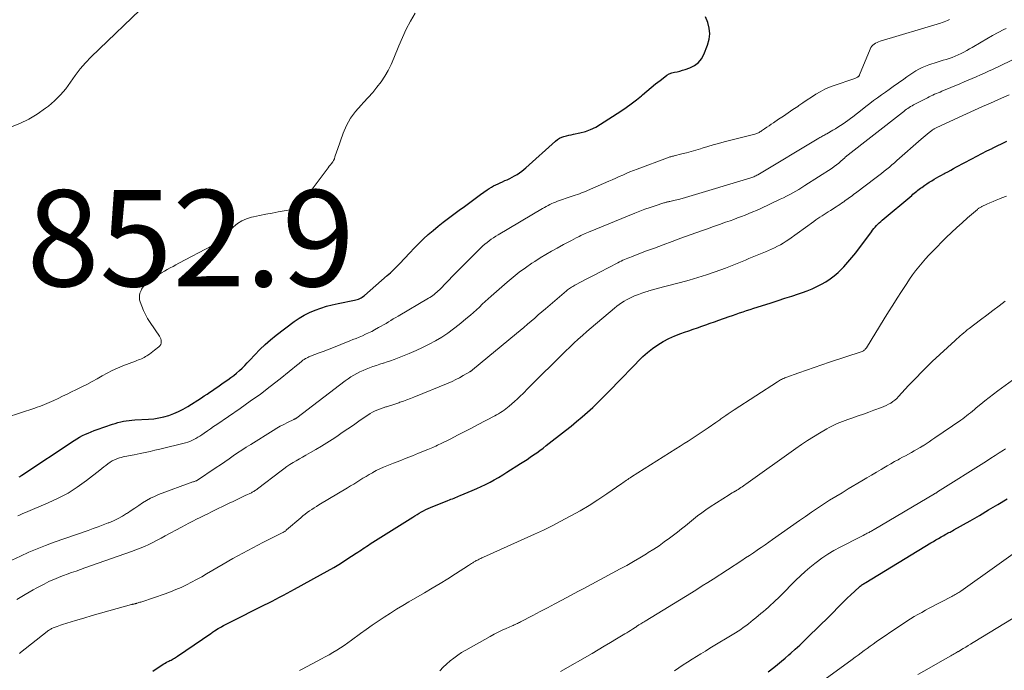
# Model space of a CAD drawing. Units: feet. Extents: x 1915000 to 1920029, y 530000 to 535000.
# Drawn here: x 1916184 to 1916389, y 531800 to 531935 of the extents above; entities that cross this region are included whole.
import ezdxf

# ---------------------------------------------------------------- set-up
doc = ezdxf.new("R2010")
doc.units = ezdxf.units.FT
doc.header["$LTSCALE"] = 100
doc.header["$MEASUREMENT"] = 0
for name, color, linetype, lineweight in [('CONTOUR INDEX', 32, 'Continuous', 25), ('CONTOUR INTERMEDIATE', 40, 'Continuous', 15), ('SPOT ELEVATION', 7, 'Continuous', 15)]:
    doc.layers.add(name, color=color, linetype=linetype, lineweight=lineweight)
doc.styles.add('slant', font='romans.shx', dxfattribs={"oblique": 14.999978})

msp = doc.modelspace()

# ---------------------------------------------------------------- linework, layer by layer
at = {"layer": 'CONTOUR INDEX', "flags": 128}
for points, elevation in [([(1916184.05, 531840), (1916184.23, 531840.13), (1916184.41, 531840.25), (1916184.6, 531840.37), (1916195.47, 531847.6), (1916196.03, 531847.96), (1916196.6, 531848.29), (1916197.19, 531848.6), (1916197.79, 531848.88), (1916198.4, 531849.14), (1916199.02, 531849.4), (1916199.64, 531849.63), (1916200.27, 531849.86), (1916203.44, 531850.96), (1916204, 531851.14), (1916204.56, 531851.3), (1916205.14, 531851.45), (1916205.71, 531851.58), (1916206.3, 531851.68), (1916206.88, 531851.77), (1916207.47, 531851.83), (1916208.06, 531851.87), (1916210.9, 531852.02), (1916211.99, 531852.12), (1916213.06, 531852.27), (1916214.11, 531852.51), (1916215.16, 531852.8), (1916216.18, 531853.17), (1916217.17, 531853.6), (1916218.13, 531854.09), (1916219.07, 531854.64), (1916221.93, 531856.47), (1916222.5, 531856.84), (1916223.07, 531857.22), (1916223.64, 531857.6), (1916224.2, 531857.99), (1916224.76, 531858.38), (1916225.32, 531858.77), (1916225.88, 531859.15), (1916226.44, 531859.54), (1916227.42, 531860.22), (1916228.04, 531860.66), (1916228.64, 531861.13), (1916229.22, 531861.61), (1916229.79, 531862.12), (1916230.34, 531862.64), (1916230.89, 531863.18), (1916231.41, 531863.72), (1916231.94, 531864.28), (1916232.97, 531865.4), (1916234.02, 531866.49), (1916235.12, 531867.54), (1916236.27, 531868.53), (1916237.45, 531869.48), (1916241.19, 531872.31), (1916242.21, 531873.01), (1916243.27, 531873.66), (1916244.37, 531874.21), (1916245.51, 531874.71), (1916246.68, 531875.12), (1916247.86, 531875.5), (1916249.06, 531875.81), (1916250.28, 531876.07), (1916253.69, 531876.73), (1916253.98, 531876.8), (1916254.26, 531876.88), (1916254.53, 531876.99), (1916254.8, 531877.11), (1916255.06, 531877.25), (1916255.31, 531877.41), (1916255.55, 531877.58), (1916255.78, 531877.76), (1916260.5, 531881.88), (1916260.83, 531882.17), (1916261.15, 531882.46), (1916261.47, 531882.75), (1916261.79, 531883.05), (1916262.11, 531883.35), (1916262.42, 531883.66), (1916262.72, 531883.97), (1916263.02, 531884.29), (1916265.17, 531886.61), (1916266.1, 531887.59), (1916267.05, 531888.55), (1916268.02, 531889.48), (1916269.01, 531890.39), (1916270.03, 531891.27), (1916271.07, 531892.13), (1916272.12, 531892.97), (1916273.2, 531893.78), (1916275.45, 531895.44), (1916276.55, 531896.26), (1916277.66, 531897.07), (1916278.77, 531897.88), (1916279.88, 531898.69), (1916281.27, 531899.69), (1916281.7, 531899.98), (1916282.13, 531900.26), (1916282.59, 531900.51), (1916283.05, 531900.74), (1916283.52, 531900.96), (1916283.99, 531901.18), (1916284.47, 531901.39), (1916284.94, 531901.6), (1916285.42, 531901.8), (1916285.95, 531902.04), (1916286.47, 531902.3), (1916286.97, 531902.59), (1916287.47, 531902.88), (1916287.96, 531903.2), (1916288.43, 531903.54), (1916288.88, 531903.9), (1916289.32, 531904.28), (1916295.47, 531909.83), (1916295.87, 531910.14), (1916296.29, 531910.41), (1916296.74, 531910.62), (1916297.22, 531910.78), (1916297.71, 531910.92), (1916298.21, 531911.04), (1916298.7, 531911.16), (1916299.2, 531911.27), (1916300.53, 531911.55), (1916301.66, 531911.85), (1916302.76, 531912.24), (1916303.82, 531912.75), (1916304.83, 531913.33), (1916309.03, 531916.08), (1916310.13, 531916.83), (1916311.21, 531917.6), (1916312.26, 531918.41), (1916313.29, 531919.25), (1916313.51, 531919.43), (1916314.42, 531920.19), (1916315.34, 531920.95), (1916316.26, 531921.7), (1916317.18, 531922.45), (1916318.14, 531923.21), (1916318.6, 531923.53), (1916319.1, 531923.8), (1916319.62, 531924), (1916320.17, 531924.14), (1916320.74, 531924.25), (1916321.3, 531924.38), (1916321.85, 531924.54), (1916322.4, 531924.72), (1916323.39, 531925.07), (1916324.33, 531925.54), (1916325.14, 531926.15), (1916325.78, 531926.94), (1916326.29, 531927.86), (1916327.06, 531929.8), (1916327.37, 531930.98), (1916327.52, 531932.15), (1916327.4, 531933.33), (1916327.12, 531934.51), (1916326.63, 531935.67)], 860), ([(1916211.8, 531799.66), (1916213.77, 531800.96), (1916214.06, 531801.14), (1916214.36, 531801.32), (1916214.66, 531801.48), (1916214.97, 531801.64), (1916215.13, 531801.72), (1916215.36, 531801.83), (1916215.6, 531801.95), (1916215.83, 531802.06), (1916216.06, 531802.18), (1916216.29, 531802.31), (1916216.52, 531802.44), (1916216.74, 531802.58), (1916216.95, 531802.72), (1916223.85, 531807.49), (1916224.04, 531807.62), (1916224.22, 531807.75), (1916224.41, 531807.87), (1916224.6, 531808), (1916224.78, 531808.12), (1916225.06, 531808.3), (1916225.35, 531808.47), (1916225.64, 531808.64), (1916225.93, 531808.81), (1916226.13, 531808.92), (1916226.52, 531809.13), (1916226.92, 531809.35), (1916227.31, 531809.55), (1916227.72, 531809.76), (1916235, 531813.4), (1916235.79, 531813.79), (1916236.58, 531814.19), (1916237.36, 531814.6), (1916238.14, 531815.01), (1916238.93, 531815.42), (1916239.7, 531815.83), (1916240.48, 531816.25), (1916241.26, 531816.68), (1916246.64, 531819.63), (1916248.03, 531820.41), (1916249.4, 531821.21), (1916250.76, 531822.04), (1916252.11, 531822.89), (1916254.05, 531824.15), (1916254.42, 531824.39), (1916254.78, 531824.63), (1916255.15, 531824.87), (1916255.51, 531825.12), (1916255.87, 531825.36), (1916256.24, 531825.61), (1916256.61, 531825.85), (1916256.98, 531826.08), (1916265.79, 531831.65), (1916266.24, 531831.93), (1916266.69, 531832.2), (1916267.15, 531832.47), (1916267.61, 531832.73), (1916268.07, 531832.97), (1916268.55, 531833.21), (1916269.03, 531833.43), (1916269.51, 531833.64), (1916273.09, 531835.12), (1916273.41, 531835.25), (1916273.73, 531835.37), (1916274.05, 531835.49), (1916274.38, 531835.61), (1916274.7, 531835.73), (1916275.02, 531835.86), (1916275.34, 531835.98), (1916275.66, 531836.12), (1916278.17, 531837.17), (1916279.11, 531837.58), (1916280.04, 531838), (1916280.95, 531838.46), (1916281.86, 531838.92), (1916282.75, 531839.42), (1916283.64, 531839.92), (1916284.51, 531840.45), (1916285.38, 531840.99), (1916288.17, 531842.77), (1916288.86, 531843.22), (1916289.54, 531843.66), (1916290.21, 531844.12), (1916290.89, 531844.58), (1916291.55, 531845.05), (1916292.21, 531845.53), (1916292.87, 531846.02), (1916293.51, 531846.52), (1916297.54, 531849.66), (1916298.7, 531850.59), (1916299.84, 531851.53), (1916300.97, 531852.49), (1916302.09, 531853.47), (1916303.18, 531854.47), (1916304.26, 531855.48), (1916305.32, 531856.52), (1916306.36, 531857.57), (1916307.19, 531858.42), (1916308.41, 531859.68), (1916309.63, 531860.95), (1916310.84, 531862.21), (1916312.06, 531863.48), (1916312.63, 531864.09), (1916313.58, 531865.02), (1916314.57, 531865.91), (1916315.62, 531866.72), (1916316.71, 531867.49), (1916317.84, 531868.18), (1916319.01, 531868.81), (1916320.22, 531869.35), (1916321.46, 531869.83), (1916322.24, 531870.1), (1916323.14, 531870.41), (1916324.03, 531870.71), (1916324.93, 531871.02), (1916325.83, 531871.33), (1916326.72, 531871.64), (1916327.62, 531871.96), (1916328.51, 531872.27), (1916329.41, 531872.59), (1916331.51, 531873.35), (1916332.24, 531873.6), (1916332.97, 531873.86), (1916333.7, 531874.11), (1916334.43, 531874.35), (1916335.17, 531874.59), (1916335.9, 531874.83), (1916336.64, 531875.07), (1916337.37, 531875.3), (1916340.29, 531876.22), (1916341.71, 531876.68), (1916343.13, 531877.14), (1916344.55, 531877.6), (1916345.96, 531878.08), (1916346.75, 531878.34), (1916347.76, 531878.71), (1916348.75, 531879.12), (1916349.73, 531879.57), (1916350.69, 531880.05), (1916351.62, 531880.59), (1916352.51, 531881.18), (1916353.35, 531881.84), (1916354.16, 531882.54), (1916354.45, 531882.81), (1916355.35, 531883.71), (1916356.21, 531884.64), (1916357.03, 531885.62), (1916357.82, 531886.62), (1916361.09, 531890.99), (1916361.34, 531891.31), (1916361.6, 531891.63), (1916361.87, 531891.94), (1916362.15, 531892.25), (1916362.44, 531892.54), (1916362.73, 531892.83), (1916363.04, 531893.11), (1916363.35, 531893.38), (1916369.47, 531898.55), (1916369.72, 531898.76), (1916369.98, 531898.97), (1916370.23, 531899.19), (1916370.49, 531899.4), (1916370.75, 531899.6), (1916371.01, 531899.81), (1916371.28, 531900.01), (1916371.54, 531900.2), (1916372.15, 531900.64), (1916372.63, 531900.97), (1916373.11, 531901.29), (1916373.61, 531901.59), (1916374.1, 531901.89), (1916374.61, 531902.18), (1916375.11, 531902.46), (1916375.62, 531902.74), (1916376.13, 531903.02), (1916376.33, 531903.13), (1916376.94, 531903.46), (1916377.55, 531903.78), (1916378.16, 531904.11), (1916378.77, 531904.44), (1916381.97, 531906.15), (1916383.01, 531906.7), (1916384.05, 531907.24), (1916385.09, 531907.77), (1916386.14, 531908.3), (1916386.25, 531908.35), (1916387.24, 531908.85), (1916388.24, 531909.34), (1916389.23, 531909.83)], 880), ([(1916339.67, 531799.51), (1916340.79, 531800.41), (1916341.6, 531801.05), (1916342.39, 531801.7), (1916343.18, 531802.37), (1916343.95, 531803.04), (1916344.32, 531803.36), (1916345.27, 531804.2), (1916346.21, 531805.06), (1916347.13, 531805.93), (1916348.04, 531806.81), (1916352.21, 531810.94), (1916352.77, 531811.5), (1916353.33, 531812.06), (1916353.88, 531812.63), (1916354.43, 531813.2), (1916354.99, 531813.77), (1916355.55, 531814.33), (1916356.12, 531814.88), (1916356.71, 531815.42), (1916358.62, 531817.16), (1916358.77, 531817.3), (1916358.93, 531817.43), (1916359.09, 531817.55), (1916359.25, 531817.67), (1916359.42, 531817.78), (1916359.59, 531817.89), (1916359.76, 531818), (1916359.93, 531818.1), (1916373.41, 531826.28), (1916373.95, 531826.6), (1916374.48, 531826.92), (1916375.02, 531827.23), (1916375.57, 531827.54), (1916376.15, 531827.87), (1916376.4, 531828.01), (1916376.65, 531828.15), (1916376.91, 531828.29), (1916377.16, 531828.43), (1916377.42, 531828.56), (1916377.68, 531828.7), (1916377.93, 531828.84), (1916378.18, 531828.98), (1916381.57, 531830.9), (1916383.51, 531832.02), (1916385.44, 531833.15), (1916387.36, 531834.3), (1916389.27, 531835.46)], 900)]:
    msp.add_lwpolyline(points, dxfattribs=dict(at, elevation=elevation))
at = {"layer": 'CONTOUR INTERMEDIATE', "flags": 128}
for points, elevation in [([(1916182.21, 531912.72), (1916184.15, 531913.49), (1916186.03, 531914.37), (1916187.8, 531915.44), (1916189.51, 531916.64), (1916190.13, 531917.12), (1916191.41, 531918.22), (1916192.62, 531919.41), (1916193.7, 531920.71), (1916194.69, 531922.08), (1916195.67, 531923.48), (1916196.71, 531924.82), (1916197.83, 531926.1), (1916199.02, 531927.32), (1916210.82, 531938.73)], 852), ([(1916181.31, 531852.4), (1916187.28, 531854.33), (1916187.78, 531854.5), (1916188.29, 531854.68), (1916188.79, 531854.87), (1916189.28, 531855.06), (1916189.78, 531855.27), (1916190.27, 531855.48), (1916190.75, 531855.7), (1916191.24, 531855.92), (1916192.13, 531856.35), (1916193.06, 531856.79), (1916193.99, 531857.24), (1916194.91, 531857.69), (1916195.84, 531858.14), (1916197.04, 531858.72), (1916198.12, 531859.26), (1916199.18, 531859.82), (1916200.23, 531860.4), (1916201.27, 531861.01), (1916202.32, 531861.6), (1916203.38, 531862.15), (1916204.47, 531862.64), (1916205.58, 531863.09), (1916208.18, 531864.08), (1916208.49, 531864.2), (1916208.8, 531864.32), (1916209.11, 531864.45), (1916209.42, 531864.58), (1916209.72, 531864.72), (1916210.02, 531864.87), (1916210.31, 531865.04), (1916210.59, 531865.21), (1916210.76, 531865.32), (1916211.11, 531865.56), (1916211.47, 531865.81), (1916211.81, 531866.07), (1916212.15, 531866.33), (1916213.07, 531867.07), (1916213.28, 531867.29), (1916213.44, 531867.53), (1916213.53, 531867.81), (1916213.57, 531868.12), (1916213.54, 531868.43), (1916213.47, 531868.74), (1916213.35, 531869.02), (1916213.2, 531869.3), (1916211.24, 531872.14), (1916210.73, 531872.95), (1916210.27, 531873.77), (1916209.86, 531874.63), (1916209.5, 531875.51), (1916209.17, 531876.42), (1916209.06, 531876.86), (1916209.01, 531877.3), (1916209.04, 531877.74), (1916209.14, 531878.18), (1916209.24, 531878.47), (1916209.36, 531878.76), (1916209.48, 531879.03), (1916209.64, 531879.29), (1916209.82, 531879.54), (1916210.01, 531879.77), (1916210.21, 531880), (1916210.43, 531880.22), (1916210.65, 531880.42), (1916210.72, 531880.49), (1916210.99, 531880.71), (1916211.27, 531880.93), (1916211.56, 531881.14), (1916211.85, 531881.33), (1916212.46, 531881.73), (1916213.04, 531882.09), (1916213.62, 531882.45), (1916214.21, 531882.79), (1916214.8, 531883.13), (1916215.4, 531883.46), (1916216, 531883.78), (1916216.6, 531884.1), (1916217.2, 531884.42), (1916224.09, 531888.04), (1916224.63, 531888.36), (1916225.15, 531888.71), (1916225.64, 531889.11), (1916226.09, 531889.54), (1916226.54, 531890), (1916226.98, 531890.45), (1916227.43, 531890.9), (1916227.88, 531891.35), (1916228.55, 531892), (1916229.38, 531892.69), (1916230.27, 531893.27), (1916231.24, 531893.69), (1916232.28, 531894), (1916232.7, 531894.09), (1916233.99, 531894.35), (1916235.28, 531894.61), (1916236.57, 531894.86), (1916237.87, 531895.1), (1916240.74, 531895.62), (1916241.09, 531895.72), (1916241.43, 531895.85), (1916241.74, 531896.03), (1916242.04, 531896.24), (1916242.32, 531896.5), (1916242.58, 531896.76), (1916242.82, 531897.04), (1916243.06, 531897.34), (1916248, 531903.98), (1916248.23, 531904.28), (1916248.47, 531904.59), (1916248.71, 531904.89), (1916248.95, 531905.19), (1916249.17, 531905.49), (1916249.37, 531905.82), (1916249.52, 531906.16), (1916249.64, 531906.52), (1916249.65, 531906.56), (1916249.77, 531906.95), (1916249.89, 531907.34), (1916250.01, 531907.73), (1916250.15, 531908.11), (1916251.36, 531911.45), (1916252.07, 531913.06), (1916252.9, 531914.58), (1916253.92, 531915.99), (1916255.07, 531917.32), (1916255.59, 531917.84), (1916256.56, 531918.86), (1916257.49, 531919.92), (1916258.37, 531921.01), (1916259.22, 531922.13), (1916260, 531923.3), (1916260.71, 531924.5), (1916261.34, 531925.75), (1916261.9, 531927.04), (1916262.91, 531929.64), (1916263.65, 531931.38), (1916264.44, 531933.1), (1916265.33, 531934.77), (1916266.28, 531936.4)], 856), ([(1916183.74, 531831.92), (1916184.27, 531832.15), (1916184.8, 531832.38), (1916185.33, 531832.61), (1916190.07, 531834.6), (1916192.16, 531835.58), (1916194.19, 531836.66), (1916196.12, 531837.9), (1916198, 531839.24), (1916200.81, 531841.42), (1916201.24, 531841.75), (1916201.66, 531842.08), (1916202.07, 531842.42), (1916202.49, 531842.76), (1916202.92, 531843.07), (1916203.37, 531843.35), (1916203.84, 531843.58), (1916204.34, 531843.77), (1916204.89, 531843.95), (1916205.26, 531844.07), (1916205.63, 531844.17), (1916206.01, 531844.25), (1916206.39, 531844.32), (1916206.77, 531844.38), (1916207.15, 531844.45), (1916207.53, 531844.52), (1916207.9, 531844.6), (1916209.19, 531844.86), (1916210.21, 531845.08), (1916211.23, 531845.31), (1916212.24, 531845.55), (1916213.26, 531845.79), (1916218.6, 531847.13), (1916219.06, 531847.26), (1916219.5, 531847.41), (1916219.93, 531847.59), (1916220.35, 531847.79), (1916220.77, 531848.02), (1916221.17, 531848.26), (1916221.57, 531848.51), (1916221.96, 531848.77), (1916222.49, 531849.13), (1916223.14, 531849.58), (1916223.79, 531850.03), (1916224.44, 531850.48), (1916225.09, 531850.93), (1916229.94, 531854.25), (1916232.05, 531855.73), (1916234.15, 531857.25), (1916236.21, 531858.82), (1916238.24, 531860.41), (1916241.99, 531863.42), (1916242.13, 531863.54), (1916242.27, 531863.66), (1916242.41, 531863.78), (1916242.55, 531863.9), (1916242.69, 531864.03), (1916242.83, 531864.14), (1916242.98, 531864.25), (1916243.14, 531864.36), (1916243.28, 531864.45), (1916243.51, 531864.6), (1916243.75, 531864.73), (1916243.99, 531864.85), (1916244.24, 531864.95), (1916245.48, 531865.44), (1916246.35, 531865.78), (1916247.22, 531866.12), (1916248.1, 531866.46), (1916248.97, 531866.81), (1916252.73, 531868.29), (1916253.39, 531868.56), (1916254.04, 531868.82), (1916254.7, 531869.09), (1916255.35, 531869.37), (1916256, 531869.66), (1916256.64, 531869.95), (1916257.27, 531870.27), (1916257.89, 531870.6), (1916258.72, 531871.05), (1916259.23, 531871.33), (1916259.74, 531871.62), (1916260.25, 531871.92), (1916260.75, 531872.23), (1916261.25, 531872.54), (1916261.76, 531872.85), (1916262.26, 531873.15), (1916262.77, 531873.45), (1916269.06, 531877.14), (1916269.37, 531877.33), (1916269.68, 531877.53), (1916269.98, 531877.74), (1916270.27, 531877.95), (1916270.56, 531878.18), (1916270.84, 531878.42), (1916271.11, 531878.67), (1916271.37, 531878.93), (1916274.44, 531882.12), (1916275.48, 531883.18), (1916276.53, 531884.24), (1916277.58, 531885.3), (1916278.64, 531886.34), (1916279.98, 531887.65), (1916280.38, 531888.03), (1916280.8, 531888.4), (1916281.23, 531888.75), (1916281.67, 531889.09), (1916282.12, 531889.41), (1916282.58, 531889.73), (1916283.05, 531890.03), (1916283.52, 531890.32), (1916292.78, 531895.82), (1916293.15, 531896.03), (1916293.53, 531896.24), (1916293.91, 531896.45), (1916294.29, 531896.64), (1916294.68, 531896.83), (1916295.07, 531897), (1916295.48, 531897.16), (1916295.88, 531897.31), (1916298.71, 531898.29), (1916299.14, 531898.44), (1916299.57, 531898.59), (1916300, 531898.74), (1916300.43, 531898.88), (1916300.86, 531899.04), (1916301.28, 531899.19), (1916301.7, 531899.36), (1916302.12, 531899.54), (1916306.51, 531901.47), (1916307.24, 531901.79), (1916307.97, 531902.12), (1916308.7, 531902.44), (1916309.43, 531902.77), (1916310.16, 531903.1), (1916310.9, 531903.41), (1916311.64, 531903.71), (1916312.39, 531904), (1916318.71, 531906.36), (1916318.88, 531906.42), (1916319.06, 531906.48), (1916319.23, 531906.53), (1916319.41, 531906.58), (1916319.59, 531906.63), (1916319.77, 531906.67), (1916319.95, 531906.72), (1916320.13, 531906.76), (1916321.72, 531907.16), (1916322.7, 531907.41), (1916323.67, 531907.67), (1916324.63, 531907.95), (1916325.6, 531908.24), (1916325.94, 531908.34), (1916327.07, 531908.69), (1916328.2, 531909.02), (1916329.34, 531909.33), (1916330.48, 531909.64), (1916336.89, 531911.3), (1916337.07, 531911.35), (1916337.25, 531911.41), (1916337.42, 531911.48), (1916337.6, 531911.56), (1916337.76, 531911.64), (1916337.93, 531911.73), (1916338.09, 531911.83), (1916338.25, 531911.94), (1916338.87, 531912.37), (1916339.34, 531912.69), (1916339.81, 531913.01), (1916340.27, 531913.33), (1916340.75, 531913.65), (1916341.8, 531914.36), (1916342.8, 531915.03), (1916343.79, 531915.7), (1916344.78, 531916.37), (1916345.77, 531917.05), (1916345.99, 531917.2), (1916346.87, 531917.79), (1916347.76, 531918.39), (1916348.66, 531918.97), (1916349.56, 531919.55), (1916350.47, 531920.09), (1916351.42, 531920.59), (1916352.39, 531921.01), (1916353.38, 531921.39), (1916357.45, 531922.77), (1916357.6, 531922.83), (1916357.76, 531922.89), (1916357.91, 531922.96), (1916358.05, 531923.03), (1916358.19, 531923.1), (1916358.27, 531923.15), (1916358.34, 531923.2), (1916358.4, 531923.25), (1916358.46, 531923.31), (1916358.51, 531923.38), (1916358.56, 531923.45), (1916358.6, 531923.52), (1916358.64, 531923.6), (1916360.8, 531928.94), (1916360.95, 531929.25), (1916361.14, 531929.53), (1916361.38, 531929.78), (1916361.65, 531930), (1916361.95, 531930.18), (1916362.26, 531930.35), (1916362.58, 531930.48), (1916362.92, 531930.6), (1916375.43, 531934.34), (1916375.81, 531934.46), (1916376.18, 531934.59), (1916376.55, 531934.74), (1916376.92, 531934.91), (1916377.29, 531935.08)], 864), ([(1916182.52, 531822.71), (1916184.32, 531823.56), (1916186.04, 531824.34), (1916187.77, 531825.08), (1916189.53, 531825.77), (1916191.3, 531826.42), (1916198.34, 531828.89), (1916199.4, 531829.26), (1916200.45, 531829.64), (1916201.5, 531830.04), (1916202.55, 531830.44), (1916202.7, 531830.5), (1916203.65, 531830.9), (1916204.58, 531831.34), (1916205.49, 531831.84), (1916206.37, 531832.38), (1916206.52, 531832.48), (1916207.31, 531833), (1916208.1, 531833.53), (1916208.89, 531834.06), (1916209.67, 531834.6), (1916210.47, 531835.11), (1916211.29, 531835.57), (1916212.14, 531835.97), (1916213.01, 531836.34), (1916220.14, 531838.96), (1916220.25, 531839), (1916220.36, 531839.04), (1916220.47, 531839.08), (1916220.58, 531839.11), (1916220.77, 531839.17), (1916220.79, 531839.17), (1916220.8, 531839.18), (1916220.82, 531839.18), (1916220.83, 531839.19), (1916220.9, 531839.22), (1916224.96, 531841.95), (1916225.86, 531842.56), (1916226.75, 531843.16), (1916227.64, 531843.77), (1916228.53, 531844.38), (1916229.42, 531844.99), (1916230.32, 531845.59), (1916231.23, 531846.17), (1916232.14, 531846.75), (1916236.84, 531849.69), (1916237.55, 531850.12), (1916238.28, 531850.54), (1916239.01, 531850.93), (1916239.76, 531851.3), (1916241.11, 531851.95), (1916241.19, 531851.99), (1916241.27, 531852.03), (1916241.34, 531852.07), (1916241.42, 531852.11), (1916241.49, 531852.16), (1916241.56, 531852.2), (1916241.64, 531852.25), (1916241.71, 531852.3), (1916251.79, 531859.97), (1916252.37, 531860.39), (1916252.96, 531860.8), (1916253.57, 531861.17), (1916254.19, 531861.52), (1916254.83, 531861.85), (1916255.48, 531862.15), (1916256.14, 531862.43), (1916256.81, 531862.69), (1916256.85, 531862.7), (1916257.54, 531862.94), (1916258.24, 531863.19), (1916258.94, 531863.42), (1916259.64, 531863.65), (1916259.72, 531863.67), (1916260.46, 531863.92), (1916261.19, 531864.18), (1916261.92, 531864.45), (1916262.65, 531864.73), (1916265.09, 531865.69), (1916266.48, 531866.28), (1916267.85, 531866.9), (1916269.19, 531867.58), (1916270.52, 531868.3), (1916271.81, 531869.08), (1916273.06, 531869.9), (1916274.28, 531870.79), (1916275.47, 531871.72), (1916277.18, 531873.13), (1916277.82, 531873.66), (1916278.44, 531874.21), (1916279.05, 531874.76), (1916279.65, 531875.33), (1916280.24, 531875.9), (1916280.85, 531876.47), (1916281.46, 531877.02), (1916282.07, 531877.57), (1916285.45, 531880.53), (1916286.67, 531881.57), (1916287.92, 531882.56), (1916289.21, 531883.51), (1916290.53, 531884.42), (1916291.14, 531884.82), (1916292.29, 531885.55), (1916293.45, 531886.26), (1916294.62, 531886.94), (1916295.81, 531887.6), (1916297.13, 531888.3), (1916297.67, 531888.59), (1916298.21, 531888.88), (1916298.76, 531889.16), (1916299.3, 531889.45), (1916299.77, 531889.69), (1916300.08, 531889.85), (1916300.39, 531890.01), (1916300.7, 531890.17), (1916301.02, 531890.32), (1916301.33, 531890.46), (1916301.65, 531890.61), (1916301.97, 531890.75), (1916302.29, 531890.88), (1916311.95, 531894.87), (1916312.99, 531895.29), (1916314.03, 531895.68), (1916315.09, 531896.05), (1916316.15, 531896.4), (1916317.97, 531896.98), (1916318.12, 531897.02), (1916318.28, 531897.07), (1916318.43, 531897.1), (1916318.59, 531897.14), (1916318.74, 531897.17), (1916318.9, 531897.2), (1916319.05, 531897.24), (1916319.21, 531897.27), (1916320.32, 531897.54), (1916321.04, 531897.71), (1916321.75, 531897.89), (1916322.45, 531898.09), (1916323.16, 531898.29), (1916335.83, 531902.1), (1916336.04, 531902.17), (1916336.26, 531902.24), (1916336.47, 531902.33), (1916336.68, 531902.41), (1916336.89, 531902.51), (1916337.09, 531902.61), (1916337.29, 531902.72), (1916337.49, 531902.83), (1916350.18, 531910.42), (1916350.38, 531910.54), (1916350.59, 531910.66), (1916350.79, 531910.78), (1916351, 531910.9), (1916351.2, 531911.01), (1916351.4, 531911.13), (1916351.61, 531911.25), (1916351.81, 531911.36), (1916353.06, 531912.07), (1916353.61, 531912.39), (1916354.14, 531912.71), (1916354.67, 531913.05), (1916355.2, 531913.4), (1916355.71, 531913.76), (1916356.22, 531914.13), (1916356.73, 531914.51), (1916357.22, 531914.89), (1916359.14, 531916.41), (1916359.94, 531917.03), (1916360.73, 531917.64), (1916361.54, 531918.23), (1916362.35, 531918.83), (1916363.16, 531919.41), (1916363.98, 531919.99), (1916364.8, 531920.57), (1916365.61, 531921.15), (1916367.85, 531922.73), (1916368.46, 531923.16), (1916369.08, 531923.58), (1916369.7, 531923.99), (1916370.32, 531924.4), (1916370.96, 531924.78), (1916371.62, 531925.13), (1916372.3, 531925.42), (1916373, 531925.67), (1916374.73, 531926.22), (1916375.36, 531926.42), (1916376, 531926.62), (1916376.63, 531926.82), (1916377.26, 531927.02), (1916377.89, 531927.23), (1916378.51, 531927.47), (1916379.12, 531927.73), (1916379.71, 531928.02), (1916380.31, 531928.33), (1916380.89, 531928.64), (1916381.47, 531928.97), (1916382.05, 531929.31), (1916383.9, 531930.41), (1916385.06, 531931.09), (1916386.23, 531931.75), (1916387.42, 531932.39), (1916388.61, 531933.01), (1916389.05, 531933.23)], 868), ([(1916183.54, 531814.56), (1916185.3, 531815.59), (1916186.11, 531816.06), (1916186.92, 531816.51), (1916187.74, 531816.96), (1916188.57, 531817.39), (1916189.25, 531817.75), (1916189.73, 531817.99), (1916190.22, 531818.24), (1916190.72, 531818.47), (1916191.21, 531818.7), (1916191.71, 531818.92), (1916192.22, 531819.13), (1916192.73, 531819.33), (1916193.24, 531819.52), (1916194.03, 531819.8), (1916194.94, 531820.13), (1916195.86, 531820.45), (1916196.77, 531820.77), (1916197.68, 531821.09), (1916207.36, 531824.5), (1916208.27, 531824.83), (1916209.18, 531825.19), (1916210.07, 531825.58), (1916210.95, 531825.98), (1916211.82, 531826.41), (1916212.69, 531826.84), (1916213.55, 531827.29), (1916214.4, 531827.75), (1916217.77, 531829.59), (1916218.54, 531830.01), (1916219.32, 531830.41), (1916220.1, 531830.81), (1916220.88, 531831.21), (1916221.66, 531831.6), (1916222.45, 531831.98), (1916223.23, 531832.37), (1916224.02, 531832.75), (1916227.68, 531834.53), (1916228.5, 531834.93), (1916229.32, 531835.33), (1916230.14, 531835.72), (1916230.97, 531836.12), (1916232.28, 531836.74), (1916232.44, 531836.83), (1916232.61, 531836.91), (1916232.77, 531837), (1916232.93, 531837.1), (1916233.08, 531837.2), (1916233.24, 531837.3), (1916233.39, 531837.41), (1916233.54, 531837.52), (1916238.44, 531841.27), (1916239.05, 531841.72), (1916239.67, 531842.16), (1916240.3, 531842.58), (1916240.94, 531842.99), (1916241.59, 531843.38), (1916242.25, 531843.77), (1916242.9, 531844.15), (1916243.57, 531844.52), (1916244.54, 531845.06), (1916245.68, 531845.71), (1916246.82, 531846.38), (1916247.93, 531847.08), (1916249.04, 531847.8), (1916250, 531848.44), (1916251.17, 531849.22), (1916252.33, 531850), (1916253.48, 531850.8), (1916254.63, 531851.6), (1916255.94, 531852.53), (1916256.44, 531852.86), (1916256.94, 531853.17), (1916257.46, 531853.45), (1916258, 531853.72), (1916258.54, 531853.96), (1916259.09, 531854.18), (1916259.65, 531854.38), (1916260.21, 531854.57), (1916260.36, 531854.61), (1916261, 531854.81), (1916261.64, 531855.01), (1916262.27, 531855.23), (1916262.91, 531855.44), (1916263.12, 531855.52), (1916263.85, 531855.78), (1916264.58, 531856.05), (1916265.31, 531856.33), (1916266.04, 531856.62), (1916273.17, 531859.53), (1916273.97, 531859.88), (1916274.76, 531860.24), (1916275.53, 531860.64), (1916276.29, 531861.07), (1916277.65, 531861.86), (1916277.72, 531861.9), (1916277.79, 531861.95), (1916277.86, 531862), (1916277.93, 531862.05), (1916278, 531862.1), (1916278.06, 531862.15), (1916278.13, 531862.21), (1916278.2, 531862.26), (1916287.37, 531869.83), (1916288.13, 531870.46), (1916288.89, 531871.09), (1916289.64, 531871.74), (1916290.39, 531872.38), (1916291.13, 531873.03), (1916291.88, 531873.68), (1916292.63, 531874.33), (1916293.37, 531874.97), (1916297.73, 531878.71), (1916297.94, 531878.88), (1916298.15, 531879.05), (1916298.36, 531879.2), (1916298.58, 531879.35), (1916298.81, 531879.49), (1916299.04, 531879.63), (1916299.27, 531879.76), (1916299.5, 531879.89), (1916300.92, 531880.63), (1916301.86, 531881.13), (1916302.81, 531881.62), (1916303.75, 531882.11), (1916304.7, 531882.6), (1916308.42, 531884.54), (1916308.76, 531884.71), (1916309.11, 531884.88), (1916309.45, 531885.05), (1916309.8, 531885.21), (1916310.15, 531885.37), (1916310.51, 531885.52), (1916310.87, 531885.66), (1916311.22, 531885.8), (1916314.17, 531886.91), (1916316, 531887.6), (1916317.84, 531888.28), (1916319.68, 531888.95), (1916321.52, 531889.62), (1916325.79, 531891.16), (1916327.04, 531891.6), (1916328.29, 531892.05), (1916329.54, 531892.5), (1916330.8, 531892.95), (1916331.72, 531893.28), (1916332.51, 531893.56), (1916333.29, 531893.85), (1916334.08, 531894.15), (1916334.86, 531894.45), (1916335.64, 531894.77), (1916336.42, 531895.09), (1916337.19, 531895.43), (1916337.95, 531895.77), (1916342.16, 531897.73), (1916342.81, 531898.04), (1916343.46, 531898.37), (1916344.11, 531898.71), (1916344.74, 531899.05), (1916345.37, 531899.42), (1916346, 531899.79), (1916346.62, 531900.17), (1916347.23, 531900.56), (1916352.91, 531904.22), (1916353.38, 531904.54), (1916353.84, 531904.88), (1916354.29, 531905.24), (1916354.73, 531905.62), (1916355.55, 531906.37), (1916355.64, 531906.45), (1916367.52, 531915.8), (1916367.8, 531916.01), (1916368.08, 531916.22), (1916368.36, 531916.43), (1916368.65, 531916.63), (1916368.94, 531916.82), (1916369.23, 531917.01), (1916369.54, 531917.18), (1916369.84, 531917.35), (1916372.74, 531918.85), (1916373.1, 531919.04), (1916373.47, 531919.22), (1916373.84, 531919.39), (1916374.21, 531919.55), (1916374.59, 531919.71), (1916374.97, 531919.87), (1916375.34, 531920.03), (1916375.72, 531920.19), (1916379.48, 531921.75), (1916380.33, 531922.11), (1916381.18, 531922.47), (1916382.03, 531922.83), (1916382.88, 531923.2), (1916383.72, 531923.57), (1916384.56, 531923.96), (1916385.4, 531924.35), (1916386.23, 531924.74), (1916393.58, 531928.27)], 872), ([(1916184.11, 531803.33), (1916184.22, 531803.43), (1916184.34, 531803.52), (1916189.87, 531807.88), (1916190.01, 531807.99), (1916190.16, 531808.1), (1916190.31, 531808.2), (1916190.46, 531808.3), (1916190.61, 531808.39), (1916190.77, 531808.48), (1916190.94, 531808.55), (1916191.1, 531808.63), (1916191.52, 531808.79), (1916191.9, 531808.94), (1916192.28, 531809.08), (1916192.66, 531809.21), (1916193.05, 531809.33), (1916195.74, 531810.15), (1916197.48, 531810.67), (1916199.21, 531811.19), (1916200.96, 531811.68), (1916202.7, 531812.17), (1916207.36, 531813.47), (1916207.49, 531813.5), (1916207.61, 531813.53), (1916207.73, 531813.56), (1916207.86, 531813.59), (1916207.99, 531813.62), (1916208.05, 531813.64), (1916208.11, 531813.65), (1916208.17, 531813.66), (1916208.22, 531813.68), (1916208.28, 531813.7), (1916208.34, 531813.71), (1916208.4, 531813.73), (1916208.46, 531813.75), (1916208.73, 531813.83), (1916208.92, 531813.89), (1916209.11, 531813.95), (1916209.3, 531814.01), (1916209.49, 531814.08), (1916214.37, 531815.73), (1916215.49, 531816.14), (1916216.6, 531816.58), (1916217.7, 531817.06), (1916218.78, 531817.57), (1916219.85, 531818.11), (1916220.91, 531818.67), (1916221.96, 531819.25), (1916222.99, 531819.85), (1916226.4, 531821.86), (1916228.43, 531823.04), (1916230.48, 531824.19), (1916232.56, 531825.29), (1916234.65, 531826.37), (1916238.8, 531828.47), (1916238.83, 531828.48), (1916238.85, 531828.49), (1916238.87, 531828.5), (1916238.89, 531828.5), (1916238.97, 531828.54), (1916238.99, 531828.55), (1916239.01, 531828.56), (1916239.03, 531828.58), (1916239.05, 531828.59), (1916239.21, 531828.69), (1916239.31, 531828.76), (1916239.41, 531828.83), (1916239.5, 531828.91), (1916239.59, 531828.98), (1916242.56, 531831.54), (1916242.99, 531831.91), (1916243.44, 531832.27), (1916243.89, 531832.61), (1916244.35, 531832.95), (1916244.83, 531833.27), (1916245.3, 531833.58), (1916245.78, 531833.89), (1916246.27, 531834.19), (1916252.25, 531837.75), (1916252.9, 531838.14), (1916253.54, 531838.54), (1916254.18, 531838.94), (1916254.82, 531839.34), (1916255.46, 531839.74), (1916256.1, 531840.13), (1916256.75, 531840.51), (1916257.41, 531840.88), (1916257.51, 531840.94), (1916258.23, 531841.32), (1916258.96, 531841.68), (1916259.7, 531842.01), (1916260.45, 531842.32), (1916261.82, 531842.86), (1916263.12, 531843.37), (1916264.43, 531843.89), (1916265.73, 531844.41), (1916267.03, 531844.93), (1916268.96, 531845.71), (1916269.29, 531845.84), (1916269.62, 531845.98), (1916269.95, 531846.13), (1916270.28, 531846.27), (1916270.6, 531846.43), (1916270.92, 531846.58), (1916271.25, 531846.74), (1916271.57, 531846.89), (1916273.71, 531847.96), (1916275.1, 531848.66), (1916276.49, 531849.37), (1916277.87, 531850.08), (1916279.25, 531850.81), (1916282.82, 531852.72), (1916283.22, 531852.94), (1916283.62, 531853.16), (1916284.01, 531853.4), (1916284.4, 531853.64), (1916284.78, 531853.89), (1916285.15, 531854.16), (1916285.5, 531854.44), (1916285.86, 531854.73), (1916286.37, 531855.19), (1916286.97, 531855.72), (1916287.56, 531856.26), (1916288.14, 531856.81), (1916288.71, 531857.37), (1916289.79, 531858.45), (1916290.89, 531859.55), (1916292, 531860.66), (1916293.11, 531861.76), (1916294.21, 531862.86), (1916295.82, 531864.45), (1916296.68, 531865.3), (1916297.55, 531866.14), (1916298.42, 531866.97), (1916299.29, 531867.81), (1916300.17, 531868.63), (1916301.06, 531869.44), (1916301.97, 531870.23), (1916302.88, 531871.02), (1916307.71, 531875.11), (1916308.19, 531875.5), (1916308.67, 531875.86), (1916309.18, 531876.21), (1916309.7, 531876.54), (1916310.23, 531876.84), (1916310.77, 531877.13), (1916311.32, 531877.39), (1916311.88, 531877.64), (1916312.05, 531877.7), (1916312.7, 531877.96), (1916313.36, 531878.2), (1916314.02, 531878.42), (1916314.7, 531878.63), (1916314.86, 531878.68), (1916315.62, 531878.89), (1916316.38, 531879.11), (1916317.14, 531879.32), (1916317.9, 531879.52), (1916321.41, 531880.44), (1916323.23, 531880.94), (1916325.03, 531881.47), (1916326.82, 531882.04), (1916328.6, 531882.65), (1916330.74, 531883.4), (1916331.44, 531883.66), (1916332.14, 531883.93), (1916332.83, 531884.21), (1916333.52, 531884.51), (1916334.21, 531884.81), (1916334.9, 531885.1), (1916335.59, 531885.39), (1916336.28, 531885.68), (1916339.05, 531886.8), (1916339.68, 531887.07), (1916340.32, 531887.35), (1916340.94, 531887.64), (1916341.56, 531887.95), (1916342.17, 531888.27), (1916342.77, 531888.62), (1916343.35, 531888.99), (1916343.92, 531889.38), (1916349.14, 531893.14), (1916349.56, 531893.44), (1916349.98, 531893.73), (1916350.4, 531894.02), (1916350.83, 531894.3), (1916351.26, 531894.58), (1916351.69, 531894.86), (1916352.13, 531895.14), (1916352.56, 531895.41), (1916353.78, 531896.18), (1916354.15, 531896.42), (1916354.52, 531896.66), (1916354.88, 531896.9), (1916355.24, 531897.15), (1916355.35, 531897.23), (1916355.65, 531897.45), (1916355.96, 531897.66), (1916356.26, 531897.88), (1916356.56, 531898.1), (1916356.86, 531898.33), (1916357.15, 531898.55), (1916357.45, 531898.77), (1916357.75, 531899), (1916362.07, 531902.27), (1916362.63, 531902.69), (1916363.18, 531903.12), (1916363.73, 531903.55), (1916364.27, 531903.99), (1916364.81, 531904.43), (1916365.35, 531904.88), (1916365.88, 531905.33), (1916366.4, 531905.79), (1916371.43, 531910.22), (1916371.83, 531910.57), (1916372.23, 531910.91), (1916372.64, 531911.25), (1916373.06, 531911.58), (1916373.66, 531912.05), (1916373.78, 531912.14), (1916373.9, 531912.22), (1916374.02, 531912.3), (1916374.14, 531912.37), (1916374.27, 531912.44), (1916374.4, 531912.5), (1916374.53, 531912.57), (1916374.66, 531912.63), (1916380.84, 531915.48), (1916382.5, 531916.24), (1916384.16, 531916.99), (1916385.82, 531917.73), (1916387.48, 531918.47), (1916389.69, 531919.44)], 876), ([(1916242.25, 531799.75), (1916242.86, 531800.08), (1916246.84, 531802.17), (1916247.64, 531802.6), (1916248.44, 531803.05), (1916249.23, 531803.51), (1916250.02, 531803.99), (1916250.79, 531804.48), (1916251.56, 531804.99), (1916252.31, 531805.51), (1916253.05, 531806.05), (1916254.93, 531807.43), (1916256.15, 531808.32), (1916257.38, 531809.19), (1916258.63, 531810.04), (1916259.88, 531810.88), (1916261.15, 531811.7), (1916262.43, 531812.5), (1916263.72, 531813.28), (1916265.02, 531814.05), (1916268.25, 531815.92), (1916269.87, 531816.87), (1916271.48, 531817.84), (1916273.07, 531818.84), (1916274.65, 531819.85), (1916277.36, 531821.6), (1916277.58, 531821.75), (1916277.81, 531821.89), (1916278.03, 531822.03), (1916278.26, 531822.17), (1916278.44, 531822.28), (1916278.58, 531822.37), (1916278.72, 531822.45), (1916278.86, 531822.53), (1916279.01, 531822.61), (1916279.06, 531822.63), (1916279.24, 531822.72), (1916279.41, 531822.81), (1916279.58, 531822.9), (1916279.76, 531822.99), (1916279.94, 531823.08), (1916280.12, 531823.16), (1916280.3, 531823.25), (1916280.49, 531823.33), (1916291.07, 531828.11), (1916292.93, 531828.97), (1916294.77, 531829.87), (1916296.6, 531830.8), (1916298.4, 531831.76), (1916298.65, 531831.9), (1916300.55, 531832.98), (1916302.43, 531834.1), (1916304.28, 531835.27), (1916306.09, 531836.49), (1916309.21, 531838.63), (1916309.46, 531838.81), (1916309.71, 531838.98), (1916309.96, 531839.15), (1916310.21, 531839.33), (1916310.46, 531839.5), (1916310.71, 531839.67), (1916310.97, 531839.83), (1916311.22, 531840), (1916320.49, 531845.87), (1916321.33, 531846.4), (1916322.18, 531846.94), (1916323.02, 531847.48), (1916323.85, 531848.02), (1916324.69, 531848.57), (1916325.52, 531849.12), (1916326.35, 531849.68), (1916327.18, 531850.24), (1916328.74, 531851.3), (1916328.95, 531851.45), (1916329.17, 531851.6), (1916329.38, 531851.75), (1916329.6, 531851.91), (1916329.81, 531852.06), (1916330.03, 531852.21), (1916330.24, 531852.37), (1916330.45, 531852.52), (1916330.87, 531852.81), (1916331.3, 531853.11), (1916331.73, 531853.41), (1916332.16, 531853.7), (1916332.6, 531853.98), (1916341.56, 531859.79), (1916341.77, 531859.92), (1916341.98, 531860.05), (1916342.2, 531860.17), (1916342.42, 531860.28), (1916342.64, 531860.39), (1916342.86, 531860.49), (1916343.09, 531860.59), (1916343.32, 531860.68), (1916346.02, 531861.65), (1916347.6, 531862.21), (1916349.18, 531862.77), (1916350.77, 531863.31), (1916352.37, 531863.84), (1916358.98, 531866), (1916359.14, 531866.07), (1916359.29, 531866.14), (1916359.44, 531866.23), (1916359.58, 531866.34), (1916359.71, 531866.45), (1916359.82, 531866.58), (1916359.93, 531866.71), (1916360.03, 531866.86), (1916363.75, 531872.89), (1916364.63, 531874.31), (1916365.53, 531875.74), (1916366.43, 531877.15), (1916367.34, 531878.56), (1916368.41, 531880.22), (1916369.01, 531881.11), (1916369.62, 531881.99), (1916370.26, 531882.85), (1916370.92, 531883.69), (1916371.6, 531884.52), (1916372.3, 531885.33), (1916373.03, 531886.11), (1916373.77, 531886.88), (1916376.64, 531889.75), (1916377.71, 531890.8), (1916378.8, 531891.83), (1916379.91, 531892.85), (1916381.03, 531893.84), (1916383.09, 531895.62), (1916383.2, 531895.71), (1916383.31, 531895.8), (1916383.43, 531895.89), (1916383.55, 531895.97), (1916383.67, 531896.05), (1916383.79, 531896.12), (1916383.92, 531896.19), (1916384.05, 531896.25), (1916385.07, 531896.73), (1916385.71, 531897.02), (1916386.36, 531897.3), (1916387.02, 531897.57), (1916387.68, 531897.82), (1916388.2, 531898.01), (1916389.12, 531898.36)], 884), ([(1916271.46, 531799.72), (1916272.13, 531800.44), (1916272.84, 531801.12), (1916273.57, 531801.76), (1916274.34, 531802.37), (1916275.14, 531802.95), (1916275.96, 531803.49), (1916276.8, 531803.99), (1916281.89, 531806.86), (1916282.7, 531807.31), (1916283.52, 531807.73), (1916284.35, 531808.13), (1916285.2, 531808.52), (1916286.46, 531809.07), (1916286.68, 531809.16), (1916286.89, 531809.26), (1916287.11, 531809.35), (1916287.33, 531809.45), (1916287.55, 531809.55), (1916287.76, 531809.65), (1916287.97, 531809.76), (1916288.18, 531809.87), (1916290.77, 531811.23), (1916292.28, 531812.03), (1916293.78, 531812.82), (1916295.29, 531813.61), (1916296.79, 531814.41), (1916300.27, 531816.24), (1916300.4, 531816.31), (1916300.53, 531816.38), (1916300.66, 531816.45), (1916300.79, 531816.52), (1916300.92, 531816.59), (1916301.05, 531816.65), (1916301.18, 531816.72), (1916301.31, 531816.79), (1916308.88, 531820.88), (1916310.26, 531821.63), (1916311.63, 531822.41), (1916312.98, 531823.2), (1916314.33, 531824.02), (1916314.74, 531824.27), (1916315.87, 531824.99), (1916316.97, 531825.72), (1916318.05, 531826.49), (1916319.12, 531827.28), (1916320.78, 531828.55), (1916321.63, 531829.21), (1916322.48, 531829.88), (1916323.31, 531830.56), (1916324.14, 531831.24), (1916324.98, 531831.92), (1916325.84, 531832.57), (1916326.72, 531833.19), (1916327.61, 531833.79), (1916331.53, 531836.29), (1916331.83, 531836.49), (1916332.14, 531836.68), (1916332.45, 531836.86), (1916332.77, 531837.05), (1916332.82, 531837.08), (1916333.11, 531837.24), (1916333.39, 531837.42), (1916333.67, 531837.6), (1916333.94, 531837.78), (1916334.22, 531837.97), (1916334.49, 531838.15), (1916334.76, 531838.34), (1916335.03, 531838.53), (1916345.38, 531845.91), (1916346.58, 531846.75), (1916347.81, 531847.57), (1916349.05, 531848.35), (1916350.3, 531849.11), (1916351.79, 531849.99), (1916352.32, 531850.29), (1916352.85, 531850.57), (1916353.4, 531850.84), (1916353.95, 531851.09), (1916354.51, 531851.32), (1916355.07, 531851.55), (1916355.63, 531851.76), (1916356.2, 531851.97), (1916357.25, 531852.33), (1916358.34, 531852.71), (1916359.44, 531853.09), (1916360.53, 531853.48), (1916361.62, 531853.88), (1916363.18, 531854.45), (1916363.68, 531854.65), (1916364.16, 531854.87), (1916364.63, 531855.11), (1916365.09, 531855.38), (1916365.52, 531855.68), (1916365.95, 531856), (1916366.34, 531856.35), (1916366.72, 531856.72), (1916368.82, 531858.99), (1916369.42, 531859.62), (1916370.02, 531860.26), (1916370.63, 531860.9), (1916371.24, 531861.53), (1916371.85, 531862.15), (1916372.48, 531862.77), (1916373.11, 531863.38), (1916373.74, 531863.98), (1916378.47, 531868.38), (1916378.82, 531868.7), (1916379.17, 531869.02), (1916379.53, 531869.34), (1916379.88, 531869.65), (1916380.25, 531869.96), (1916380.61, 531870.26), (1916380.99, 531870.56), (1916381.36, 531870.85), (1916383.78, 531872.66), (1916385.06, 531873.63), (1916386.34, 531874.6), (1916387.6, 531875.58), (1916388.87, 531876.57)], 888), ([(1916296.52, 531799.58), (1916303.05, 531803.34), (1916304.32, 531804.09), (1916305.6, 531804.83), (1916306.87, 531805.58), (1916308.13, 531806.34), (1916309.86, 531807.37), (1916310.26, 531807.62), (1916310.66, 531807.87), (1916311.06, 531808.12), (1916311.45, 531808.37), (1916312.01, 531808.74), (1916312.12, 531808.81), (1916312.24, 531808.88), (1916312.35, 531808.96), (1916312.46, 531809.03), (1916312.57, 531809.11), (1916312.69, 531809.18), (1916312.8, 531809.25), (1916312.91, 531809.32), (1916313.16, 531809.48), (1916313.4, 531809.62), (1916313.63, 531809.77), (1916313.87, 531809.92), (1916314.11, 531810.06), (1916323.69, 531815.93), (1916324.83, 531816.63), (1916325.96, 531817.34), (1916327.08, 531818.06), (1916328.2, 531818.78), (1916334.14, 531822.64), (1916334.95, 531823.18), (1916335.76, 531823.71), (1916336.57, 531824.26), (1916337.37, 531824.81), (1916337.41, 531824.83), (1916338.19, 531825.37), (1916338.98, 531825.91), (1916339.76, 531826.46), (1916340.53, 531827), (1916346.15, 531830.96), (1916347.39, 531831.82), (1916348.63, 531832.67), (1916349.89, 531833.51), (1916351.14, 531834.34), (1916352.41, 531835.16), (1916353.69, 531835.96), (1916354.98, 531836.74), (1916356.27, 531837.52), (1916359.12, 531839.2), (1916360.12, 531839.79), (1916361.13, 531840.39), (1916362.13, 531840.98), (1916363.13, 531841.58), (1916363.65, 531841.89), (1916364.39, 531842.33), (1916365.14, 531842.76), (1916365.89, 531843.19), (1916366.65, 531843.6), (1916366.95, 531843.76), (1916367.56, 531844.09), (1916368.17, 531844.42), (1916368.78, 531844.75), (1916369.39, 531845.08), (1916370, 531845.41), (1916370.6, 531845.76), (1916371.2, 531846.11), (1916371.79, 531846.48), (1916371.84, 531846.51), (1916372.45, 531846.9), (1916373.05, 531847.3), (1916373.66, 531847.7), (1916374.25, 531848.11), (1916379.63, 531851.82), (1916380.05, 531852.11), (1916380.47, 531852.42), (1916380.87, 531852.73), (1916381.28, 531853.05), (1916381.67, 531853.37), (1916382.07, 531853.7), (1916382.47, 531854.03), (1916382.86, 531854.36), (1916383.79, 531855.14), (1916384.66, 531855.86), (1916385.54, 531856.55), (1916386.43, 531857.23), (1916387.33, 531857.9), (1916390.42, 531860.13)], 892), ([(1916320.19, 531799.71), (1916321.09, 531800.33), (1916321.99, 531800.93), (1916322.9, 531801.52), (1916323.82, 531802.11), (1916324.74, 531802.68), (1916325.67, 531803.26), (1916326.6, 531803.82), (1916327.52, 531804.39), (1916332.83, 531807.61), (1916333.38, 531807.96), (1916333.93, 531808.32), (1916334.47, 531808.7), (1916335, 531809.08), (1916335.52, 531809.48), (1916336.03, 531809.88), (1916336.54, 531810.29), (1916337.05, 531810.7), (1916338.12, 531811.59), (1916338.65, 531812.03), (1916339.17, 531812.48), (1916339.68, 531812.94), (1916340.19, 531813.4), (1916340.69, 531813.87), (1916341.19, 531814.34), (1916341.68, 531814.82), (1916342.17, 531815.31), (1916345.39, 531818.56), (1916346.33, 531819.47), (1916347.3, 531820.36), (1916348.29, 531821.21), (1916349.31, 531822.04), (1916349.58, 531822.25), (1916350.78, 531823.12), (1916352, 531823.95), (1916353.27, 531824.71), (1916354.57, 531825.41), (1916358.79, 531827.56), (1916359.09, 531827.71), (1916359.39, 531827.86), (1916359.69, 531828.02), (1916360, 531828.17), (1916360.23, 531828.29), (1916360.42, 531828.39), (1916360.6, 531828.48), (1916360.78, 531828.58), (1916360.96, 531828.68), (1916361.14, 531828.79), (1916361.31, 531828.89), (1916361.49, 531829), (1916361.67, 531829.1), (1916374.21, 531836.5), (1916374.29, 531836.55), (1916374.36, 531836.6), (1916374.44, 531836.64), (1916374.52, 531836.69), (1916374.59, 531836.74), (1916374.67, 531836.79), (1916374.75, 531836.83), (1916374.82, 531836.88), (1916385, 531843.32), (1916385.88, 531843.88), (1916386.76, 531844.45), (1916387.64, 531845.01), (1916388.51, 531845.58), (1916388.91, 531845.84)], 896), ([(1916348.44, 531795.78), (1916357.12, 531802.07), (1916357.74, 531802.53), (1916358.36, 531802.98), (1916358.98, 531803.44), (1916359.6, 531803.91), (1916360.22, 531804.37), (1916360.84, 531804.82), (1916361.47, 531805.27), (1916362.1, 531805.71), (1916366.98, 531809.06), (1916367.72, 531809.56), (1916368.46, 531810.04), (1916369.22, 531810.51), (1916369.99, 531810.97), (1916370.76, 531811.42), (1916371.53, 531811.85), (1916372.32, 531812.28), (1916373.11, 531812.7), (1916377.77, 531815.14), (1916378.02, 531815.27), (1916378.27, 531815.4), (1916378.51, 531815.54), (1916378.75, 531815.68), (1916378.99, 531815.82), (1916379.23, 531815.97), (1916379.46, 531816.13), (1916379.69, 531816.29), (1916394.62, 531826.94)], 904), ([(1916370.75, 531798.91), (1916372.57, 531799.96), (1916374.39, 531801.01), (1916377.57, 531802.83), (1916377.81, 531802.97), (1916378.04, 531803.1), (1916378.28, 531803.24), (1916378.52, 531803.37), (1916378.97, 531803.62), (1916378.98, 531803.63), (1916379, 531803.64), (1916379.02, 531803.65), (1916379.03, 531803.66), (1916379.1, 531803.7), (1916379.11, 531803.71), (1916379.13, 531803.72), (1916379.14, 531803.73), (1916379.16, 531803.73), (1916380.15, 531804.34), (1916380.67, 531804.65), (1916381.18, 531804.96), (1916381.69, 531805.27), (1916382.21, 531805.58), (1916393.75, 531812.6)], 908)]:
    msp.add_lwpolyline(points, dxfattribs=dict(at, elevation=elevation))

# ---------------------------------------------------------------- texts
at = {"layer": 'SPOT ELEVATION', "style": 'slant', "oblique": 15}
msp.add_text('852.9', height=20, dxfattribs=at).set_placement((1916185.59, 531879.63, 852.95))

doc.saveas('drawing.dxf')
